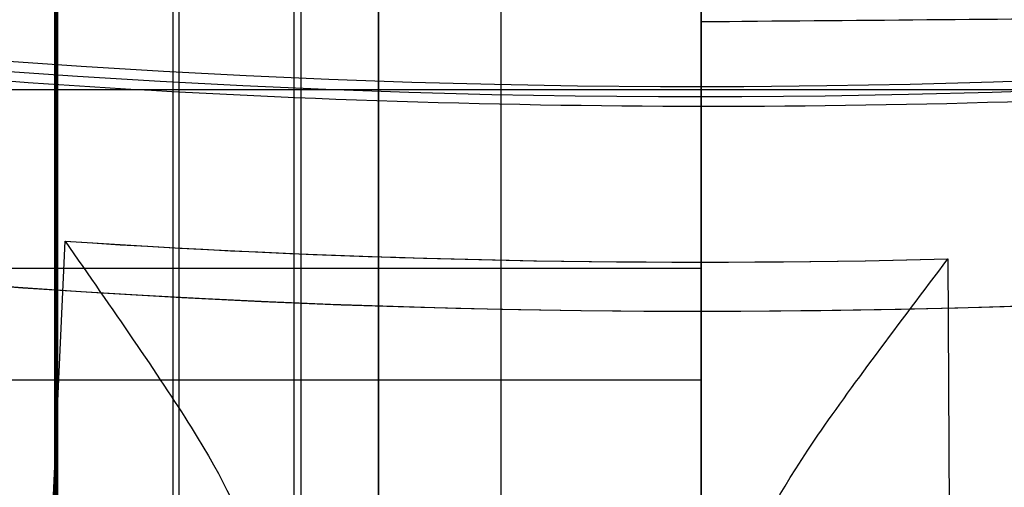
# Model space of a CAD drawing. Units: millimetres. Extents: x -117 to -84, y 0 to 1125.
# Drawn here: x -101 to -100, y 10 to 11 of the extents above; entities that cross this region are included whole.
import ezdxf

# ---------------------------------------------------------------- set-up
doc = ezdxf.new("R2010")
doc.units = ezdxf.units.MM
doc.header["$MEASUREMENT"] = 0
doc.layers.add('2', color=7, linetype='Continuous')

msp = doc.modelspace()

# ---------------------------------------------------------------- linework, layer by layer
at = {"layer": '2', "extrusion": (0, -1, 0)}
for p, q in [((-100, 1122.5, -30.2), (-100, 2.5, -30.2)), ((-100, 1122.5, -31.7), (-100, 2.5, -31.7)), ((-100, 6.249997621986154, -13.7), (-100, 67.99999999999989, -13.7)), ((-100, 68, -15.7), (-100, 5.749996670778728, -15.7))]:
    msp.add_line(p, q, dxfattribs=at)
at = {"layer": '2', "extrusion": (-1, 0, 0)}
for p, q in [((-100, 2.5, -15.70000000000003), (-100, 562, -15.69999999999997)), ((-100, 9.591999999999985, -17.40000000000003), (-100, 12.392, -17.40000000000003)), ((-101.25, 10.99199999999996, -17.40000000000003), (-98.75, 10.99199999999996, -17.40000000000003))]:
    msp.add_line(p, q, dxfattribs=at)
at = {"layer": '2', "extrusion": (1, 0, -2.340585561139e-14)}
for p, q in [((-100.5000000000001, 8.395628950714105, -12.97102536376845), (-100.5000000000001, 45.01224475538161, -12.97102536376847)), ((-100.4999999999991, 8.695625143024102, 26.6371805421113), (-100.4999999999991, 45.01224475538159, 26.6371805421113)), ((-100.809369229134, 9.412872056220017, 25.93088927703766), (-100.809369229134, 44.61893945235801, 25.93088927703766)), ((-100.4999999999991, 9.41287205622001, 26.52842625527264), (-100.4999999999991, 44.62126156610451, 26.52842625527263)), ((-100.310007234617, 9.41287205622001, 25.7354950813187), (-100.310007234617, 44.62275680600101, 25.7354950813187)), ((-100.8184750449043, 9.404145188429993, -12.26513697477725), (-100.8184750449043, 42.7245796492294, -12.26513697477726)), ((-100.5000000000001, 42.7245796492295, -12.86689042193899), (-100.5000000000001, 9.404145188429993, -12.86689042193898)), ((-99.99999999999933, 9.599999999999106, 18.89723031757591), (-99.99999999999933, 17.43186426838911, 18.89723031757591)), ((-99.99999999999949, 9.599999999999106, 11.84723031757592), (-99.99999999999949, 17.43186426838911, 11.84723031757592)), ((-99.99999999999979, 9.608726867789116, -0.6132383760515872), (-99.99999999999979, 12.0999999999991, -0.6132383760515889)), ((-94.39999819819852, 11.14559850344714, -0.5904625134251251), (-99.99999999999983, 11.09672802809481, -0.5904625134249937)), ((-99.9999999999998, 10.85436343389414, -1.36557812370909), (-99.99999999999977, 10.85436343389414, 0.1391013716059124)), ((-105.3999999999998, 10.71484384092911, 0.1956521065420134), (-99.99999999999982, 10.71484384092911, 0.1391013716014609)), ((-99.99999999999982, 10.54116629475911, -1.365578123708637), (-105.3999911255124, 10.54116629475911, -1.422128765712127))]:
    msp.add_line(p, q, dxfattribs=at)
at = {"layer": '2', "extrusion": (0.1365008388696032, -0.9906399552753232, -2.952282115348463e-15)}
for p, q in [((-101.0307095305998, 9.767312578406324, -4.557837614249701), (-100.9860423535503, 10.75683494766447, -4.557837613784971)), ((-99.61747353408771, 10.72925276249782, -4.55783761378498), (-99.61271217387697, 9.738734208222162, -4.557837614250545))]:
    msp.add_line(p, q, dxfattribs=at)
at = {"layer": '2'}
for centre, radius, start, end in [((-100.0000000000028, 25.71562500000047, -4.557837613876394), 15.98158412776, 271.3886064210803, 271.3886065974891), ((-100.000000000003, 25.71562499999997, -8.35783761378536), 15.0672316087, 277.8454150876195, 97.84541508762602), ((-100.0000000000027, 25.71562500000001, -8.35783761378536), 15.0672316087, 97.84541508762034, 277.8454150876263), ((-100.0000000000027, 25.71562500000001, -8.357837613784994), 15.0672316087, 183.3454150876222, 277.8454150876263), ((-100.0000000000029, 25.71562499999967, -5.457836163091128), 14.7342904668816, 214.0906437352571, 277.8454150876245), ((-100.0000000000009, 25.7156250000088, -6.357837613784524), 14.71858088313503, 214.1890191129081, 277.8454150876113), ((-100, 26.51562499999964, -12.186908701303), 19.01562499999964, 270.0000000000008, 324.4290668473832), ((-100.0000000000001, 26.50726739221295, -11.98635519491709), 19.00726739221384, 216.8043617380395, 270.0000000000009), ((-99.99999999999996, 26.50726739221911, -7.768008762007092), 19.00726739222, 216.8043617380542, 270.0000000000006), ((-99.99999999999996, 26.12726739221911, -7.810487331013093), 17.20726739222, 220.3746623956907, 266.6683797812682), ((-100.0000000077298, 25.71562488381285, -4.557837613754828), 14.99125331190042, 266.2286755130053, 271.4621547048723), ((-100.0000000000028, 25.7156249999989, -4.557837613747195), 14.99125342834, 266.2620092891943, 271.4621546625348)]:
    msp.add_arc(centre, radius, start, end, dxfattribs=at)
for points, degree in [([(-99.99999999999912, 93.37288767968002, 27.53306387964798), (-100.000000018767, 51.18644025726501, 27.53306388009667), (-100.0000000375349, 8.999992834849998, 27.53306388054535)], 2), ([(-100.0000000000001, 8.399999999999999, -13.41635519491589), (-100.0000000000001, 38.27062470745, -13.41635519491589), (-100.0000000000001, 68.14124941489999, -13.4163551949159)], 2), ([(-100.0000001678437, 8.999870233068819, 27.53309128635816), (-100.0000000839214, 27.00823921117298, 27.53309129252703), (-99.99999999999912, 45.01660818927714, 27.53309129869589)], 2), ([(-100.0000000000001, 45.01660818927713, -13.41580168852932), (-100.0000000000001, 26.70830409463812, -13.41580168852932), (-100.0000000000001, 8.399999999999103, -13.41580168852932)], 2), ([(-100.0000000000001, 45.01660818927713, -12.97538879766402), (-100.0000000000001, 26.70393685304809, -12.97538879766402), (-100.0000000000001, 8.391265516819047, -12.97538879766403)], 2), ([(-99.99999999999916, 8.691261709129051, 26.64154397600806), (-99.99999999999916, 26.8539349492031, 26.64154397600711), (-99.99999999999915, 45.01660818927714, 26.64154397600615)], 2), ([(-101.0000000000001, 8.39999238460917, -12.96666192987317), (-101.0000000000001, 26.70393685304769, -12.96666192987312), (-101.0000000000001, 45.00788132148621, -12.96666192987307)], 2), ([(-100.9999999999991, 45.00788132148622, 26.63281710821592), (-100.9999999999991, 26.8539349492027, 26.63281710821675), (-100.9999999999992, 8.699988576919175, 26.63281710821757)], 2), ([(-100.9999999999987, 44.61689813220907, 26.52406282137715), (-100.9999999999987, 27.01488509421454, 26.52406282137701), (-100.9999999999986, 9.41287205622001, 26.52406282137687)], 2), ([(-100.9997793612194, 44.61710665168793, 26.12230975184628), (-100.9986452224004, 27.01498935395397, 26.12132723113118), (-100.9975110835814, 9.41287205622001, 26.12034471041608)], 2), ([(-100.6200144692345, 9.41287205622001, 25.73820047346876), (-100.6200139591234, 27.01666005519145, 25.73820047346876), (-100.6200134490123, 44.62044805416289, 25.73820047346875)], 2), ([(-99.99999999999915, 9.41287205622001, 26.53278968916801), (-99.99999999999915, 27.01924852811001, 26.53278968916801), (-99.99999999999915, 44.62562500000001, 26.532789689168)], 2), ([(-101.0021901580469, 42.7245796492294, -12.45709933735132), (-101.0021901580469, 26.0643624188297, -12.45709933735131), (-101.0021901580469, 9.404145188430007, -12.45709933735131)], 2), ([(-101.0000000000001, 42.72457964922947, -12.86689042193898), (-101.0000000000001, 26.06436241882974, -12.86689042193897), (-101.0000000000001, 9.404145188430007, -12.86689042193897)], 2), ([(-100.6310143972751, 9.404145188430007, -12.07767632714784), (-100.6310143972751, 26.0643624188297, -12.07767632714785), (-100.6310143972751, 42.7245796492294, -12.07767632714785)], 2), ([(-100.0000000000001, 42.72457964922947, -12.866890421939), (-100.0000000000001, 26.06436241882974, -12.866890421939), (-100.0000000000001, 9.404145188430007, -12.86689042193899)], 2), ([(-101, 19.43592874277901, -12.04920686494507), (-101, 14.19250540430954, -12.04920686494507), (-101, 8.949082065840074, -12.04920686494507)], 2), ([(-99.99999999999916, 19.39760755324885, 25.73278968916863), (-99.99999999999916, 14.40523980473443, 25.73278968916863), (-99.99999999999916, 9.41287205622001, 25.73278968916863)], 2), ([(-99.99999999999932, 9.59999999999912, 19.38596621262587), (-99.9999999999993, 13.51593213419485, 19.38596621262587), (-99.99999999999929, 17.43186426839058, 19.38596621262587)], 2), ([(-99.99999999999932, 9.59999999999912, 18.40849442252444), (-99.9999999999993, 13.51593213419485, 18.40849442252444), (-99.9999999999993, 17.43186426839058, 18.40849442252444)], 2), ([(-99.99999999999947, 9.59999999999912, 12.33596621262588), (-99.99999999999947, 13.51593213419485, 12.33596621262588), (-99.99999999999946, 17.43186426839058, 12.33596621262588)], 2), ([(-99.99999999999949, 9.59999999999912, 11.35849442252445), (-99.99999999999947, 13.51593213419484, 11.35849442252445), (-99.99999999999946, 17.43186426839057, 11.35849442252445)], 2), ([(-114.100000000001, 16.26420239662841, -11.82054551438489), (-113.303607304691, 15.12569859390855, -11.83444660058993), (-111.5326618784308, 13.16782071985883, -11.8653585679897), (-108.4548822190425, 10.98576907377924, -11.9190814117792), (-104.9826234891463, 9.51032931939966, -11.97968991335724), (-102.3869105943661, 9.029818800719937, -12.02499825047073), (-101, 8.949082065840074, -12.04920686494507)], 3), ([(-85.89287619656001, 15.6678091809954, -11.82042677752557), (-86.5617223696973, 14.79797689908846, -11.83210198760188), (-88.0328972893105, 13.21156961580316, -11.85778237889316), (-90.6603370985693, 11.25050931090849, -11.90364600701404), (-93.59214498612074, 9.806541395492495, -11.95482242042312), (-96.74833209603457, 8.919163555302724, -12.00991536705429), (-98.90226484877623, 8.720002432699225, -12.04751334054381), (-100.0000000750686, 8.720002676150003, -12.06667483714841)], 3), ([(-85.89271862419191, 15.66806165021251, -3.564833963751303), (-86.56188970797639, 14.79779822226893, -3.570673746099367), (-88.03293640166797, 13.21162004210284, -3.583511406412991), (-90.66024033827503, 11.25057473137208, -3.606439588859248), (-93.5918576888908, 9.806686918294027, -3.63202347490421), (-96.74798506089736, 8.919263649670043, -3.659566629557014), (-98.902117298856, 8.719988505861544, -3.678365487106094), (-99.99999999999986, 8.719988465213333, -3.687946579060891)], 3), ([(-99.9999999999998, 7.5, -1.267149379613166), (-98.37028174627032, 7.500000044857273, -1.295596216986818), (-95.32058636779465, 7.907956003191451, -1.348828846709612), (-91.22895777087525, 9.459180166491869, -1.42024848785131), (-87.58692671224843, 11.8848916330315, -1.483820374770549), (-85.48088639397893, 14.12829885278403, -1.5205814441476), (-84.53276678779932, 15.45403872587011, -1.537130932873289)], 3), ([(-99.99999999999986, 7.5, -3.68794657906089), (-98.37022019452371, 7.499999999999886, -3.673723706170502), (-95.32045418079039, 7.907984193559663, -3.647108801376), (-91.22880969403593, 9.459256143259339, -3.611401560893441), (-87.58682700325848, 11.88498235486901, -3.57961845945492), (-85.48085091838817, 14.12834845770879, -3.561239884591832), (-84.53276717275801, 15.45403818758868, -3.552966083089187)], 3), ([(-99.99999999999986, 7.499999999999105, -3.709039563522238), (-101.5861763897909, 7.499999999999098, -3.692428556005934), (-104.5646200033899, 7.88729843126908, -3.661237227241485), (-108.5802804038729, 9.371044222109042, -3.619183792626857), (-112.17405837223, 11.69742374466901, -3.581548462011344), (-114.26856129075, 13.85023358333899, -3.559614076941448), (-115.21884846946, 15.12030708742898, -3.549662329096885)], 3), ([(-100.9999999999998, 8.949082065840074, -3.698567205200115), (-102.2237962979907, 9.020323368390017, -3.685751171854014), (-104.5464811023436, 9.413617120979886, -3.661427184313004), (-107.7203296202285, 10.62638737332971, -3.628189505372923), (-110.6004945516393, 12.42886557234953, -3.598027386183783), (-112.3138105371192, 14.0457538719094, -3.580084927264461), (-113.1080089332791, 14.97961504239935, -3.571767797080855)], 3), ([(-100.9999999999991, 9.329082065840076, 25.71536204328734), (-100.9999999999992, 12.0181747290296, 25.71536204328716), (-100.9999999999992, 14.70726739221911, 25.71536204328699)], 2), ([(-99.9999999999998, 7.499999999999105, -1.361379311178087), (-102.3507398545057, 7.499999999999176, -1.38599710125686), (-106.7402912092346, 8.34078607676932, -1.43196605591748), (-110.6159845385695, 10.56664878174946, -1.472553705209398), (-112.3978570732394, 12.09999999999953, -1.491214112877016)], 3), ([(-99.99999999999979, 9.608726867789365, 0.1391013716044291), (-99.99999999999979, 10.85436343389424, 0.1391013716044274), (-99.99999999999979, 12.09999999999911, 0.1391013716044274)], 2), ([(-99.9999999999998, 12.09999999999911, -1.365578123708939), (-99.9999999999998, 10.85436343389424, -1.365578123708939), (-99.9999999999998, 9.608726867789365, -1.365578123708937)], 2), ([(-94.39999786711127, 11.14573875205164, -1.364897743518036), (-97.19999893355555, 11.12123339007162, -1.316023561565601), (-99.99999999999982, 11.09672802809161, -1.267149379613167)], 2), ([(-94.39999994923573, 11.14561977513432, 0.1839727166955516), (-97.19999997461775, 11.12117390161296, 0.1595374867417796), (-99.99999999999977, 11.09672802809161, 0.1351022567880076)], 2), ([(-99.99999999999982, 11.09672802809161, -1.267149379613167), (-99.99999999999982, 9.298364014045802, -1.267149379613166), (-99.9999999999998, 7.5, -1.267149379613166)], 2), ([(-99.99999999999982, 11.09672802809161, -1.267149379613167), (-99.9999999999998, 11.09672802809161, -0.5660235614125799), (-99.99999999999977, 11.09672802809161, 0.1351022567880076)], 2), ([(-99.99999999999977, 11.09672802809161, 0.1351022567880076), (-99.99999999999977, 10.1983640140458, 0.1351022567880076), (-99.99999999999977, 9.299999999999997, 0.1351022567880094)], 2)]:
    msp.add_open_spline(points, degree=degree, dxfattribs=at)
msp.add_rational_spline([(-97.98661262075963, 11.10368561674984, -4.557836097450831), (-107.0910947405547, 9.849173878439487, -4.557836613872068), (-112.2293749723797, 17.46911737349541, -4.55783713029369)], [1, 0.8487278962061152, 0.9999999278678399], degree=2, dxfattribs=at)
for points, knots in [([(-100.9860423535503, 10.75683494766447, -4.557837613784971), (-100.9127924347557, 10.65116753337561, -4.557837628397829), (-100.8423275576005, 10.55122229942886, -4.588482774941883), (-100.7392303962619, 10.38605182395834, -4.694939098923379), (-100.7061699603029, 10.32064340761665, -4.771316315253957), (-100.7071166699816, 10.28345573007551, -4.855223382627585)], [-1, -1, -1, -1, -0.4987374100930882, -0.4987374100930882, 0, 0, 0, 0]), ([(-99.91524595109762, 10.26749799264169, -4.855219653134331), (-99.91470926877555, 10.30356621326241, -4.773857652586738), (-99.880094705918, 10.36611303171424, -4.695930299877785), (-99.7684239861687, 10.53007147856122, -4.587634503382061), (-99.69301515768365, 10.62914869828884, -4.557837613785374), (-99.61747353408771, 10.72925276249782, -4.55783761378498)], [0, 0, 0, 0, 0.5003476767804409, 0.5003476767804409, 1, 1, 1, 1])]:
    msp.add_open_spline(points, degree=3, knots=knots, dxfattribs=at)

doc.saveas('drawing.dxf')
